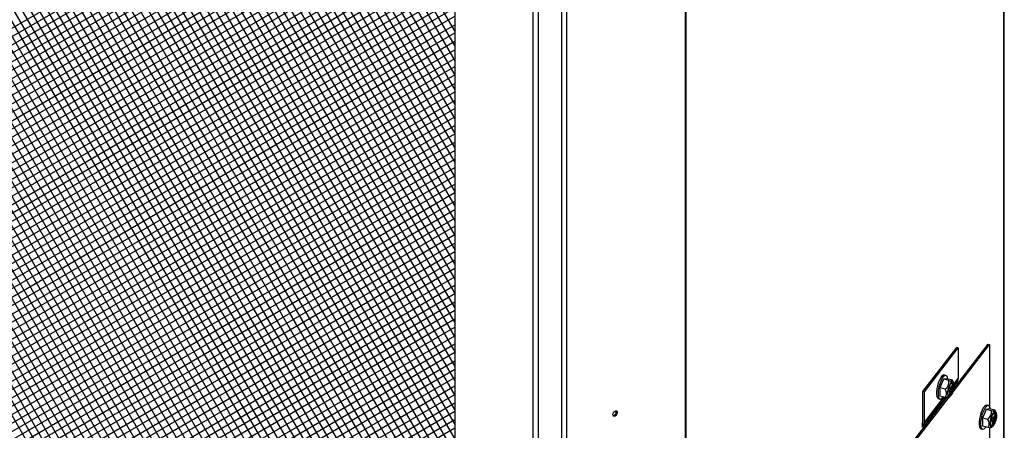
# Model space of a CAD drawing. Units: inches. Extents: x 17 to 97.7, y -37.6 to 59.3.
# Drawn here: x 79.9 to 97.6, y 20.5 to 27.9 of the extents above; entities that cross this region are included whole.
import ezdxf

# ---------------------------------------------------------------- set-up
doc = ezdxf.new("R2010")
doc.units = ezdxf.units.IN
doc.header["$MEASUREMENT"] = 0
for name, pattern in [('23', [0]), ('9', [0]), ('Visible', [0])]:
    doc.linetypes.add(name, pattern=pattern)
doc.layers.add('Default', color=7, linetype='Continuous')
doc.layers.add('DV4_0', color=7, linetype='Continuous')

# ---------------------------------------------------------------- blocks, each defined once
blk = doc.blocks.new('SE3')
at = {"layer": 'Default', "color": 7, "linetype": '9'}
for p, q in [((65.58, 49.982), (85.767, 15.015)), ((65.784, 49.887), (85.992, 14.885)), ((66.019, 49.754), (86.228, 14.749)), ((85.541, 15.145), (65.58, 49.719)), ((66.244, 49.624), (86.454, 14.618)), ((85.316, 15.276), (65.58, 49.457)), ((66.47, 49.493), (86.68, 14.488)), ((66.696, 49.362), (86.905, 14.358)), ((66.923, 49.231), (87.131, 14.228)), ((85.09, 15.406), (65.58, 49.194)), ((67.149, 49.099), (87.367, 14.092)), ((84.864, 15.537), (65.58, 48.931)), ((67.383, 48.967), (87.593, 13.961)), ((67.609, 48.837), (87.713, 14.018)), ((67.835, 48.705), (87.713, 14.281)), ((84.628, 15.672), (65.58, 48.669)), ((68.061, 48.574), (87.713, 14.543)), ((84.403, 15.803), (65.58, 48.406)), ((68.287, 48.443), (87.713, 14.806)), ((84.177, 15.933), (65.58, 48.143)), ((68.513, 48.311), (87.713, 15.069)), ((68.747, 48.179), (87.713, 15.331)), ((68.973, 48.049), (87.713, 15.594)), ((83.951, 16.063), (65.58, 47.881)), ((69.199, 47.917), (87.713, 15.857)), ((83.726, 16.194), (65.58, 47.618)), ((69.425, 47.786), (87.713, 16.119)), ((69.651, 47.655), (87.713, 16.382)), ((69.886, 47.522), (87.713, 16.645)), ((83.5, 16.325), (65.58, 47.355)), ((70.111, 47.392), (87.713, 16.907)), ((70.337, 47.261), (87.713, 17.17)), ((83.264, 16.46), (65.58, 47.093)), ((70.563, 47.129), (87.713, 17.433)), ((70.79, 46.998), (87.713, 17.695)), ((83.038, 16.59), (65.58, 46.83)), ((71.016, 46.867), (87.713, 17.958)), ((71.25, 46.734), (87.713, 18.221)), ((82.813, 16.721), (65.58, 46.567)), ((71.476, 46.604), (87.713, 18.483)), ((71.702, 46.473), (87.713, 18.746)), ((82.587, 16.851), (65.58, 46.305)), ((71.928, 46.341), (87.713, 19.009)), ((72.154, 46.21), (87.713, 19.271)), ((82.361, 16.982), (65.58, 46.042)), ((72.38, 46.079), (87.713, 19.534)), ((72.614, 45.947), (87.713, 19.797)), ((82.125, 17.117), (65.58, 45.779)), ((72.84, 45.816), (87.713, 20.059)), ((73.066, 45.685), (87.713, 20.322)), ((81.9, 17.248), (65.58, 45.517)), ((73.292, 45.553), (87.713, 20.585)), ((73.518, 45.422), (87.713, 20.847)), ((81.674, 17.378), (65.58, 45.254)), ((73.753, 45.289), (87.713, 21.11)), ((73.978, 45.159), (87.713, 21.373)), ((74.204, 45.028), (87.713, 21.635)), ((74.43, 44.897), (87.713, 21.898)), ((74.657, 44.765), (87.713, 22.161)), ((74.883, 44.634), (87.713, 22.423)), ((75.117, 44.502), (87.713, 22.686)), ((75.342, 44.371), (87.713, 22.949)), ((75.569, 44.24), (87.713, 23.211)), ((75.795, 44.109), (87.713, 23.474)), ((76.021, 43.977), (87.713, 23.737)), ((76.247, 43.846), (87.713, 23.999)), ((76.481, 43.714), (87.713, 24.262)), ((76.707, 43.583), (87.713, 24.525)), ((76.933, 43.452), (87.713, 24.787)), ((77.159, 43.321), (87.713, 25.05)), ((77.385, 43.189), (87.713, 25.313)), ((77.62, 43.057), (87.713, 25.575)), ((77.845, 42.926), (87.713, 25.838)), ((78.071, 42.795), (87.713, 26.101)), ((78.297, 42.664), (87.713, 26.363)), ((78.524, 42.533), (87.713, 26.626)), ((78.75, 42.401), (87.713, 26.889)), ((78.984, 42.269), (87.713, 27.151)), ((79.209, 42.139), (87.713, 27.414)), ((79.436, 42.007), (87.713, 27.677)), ((71.724, 23.125), (87.713, 32.353)), ((71.857, 23.046), (87.713, 32.199)), ((71.986, 22.972), (87.713, 32.046)), ((72.118, 22.899), (87.713, 31.9)), ((72.25, 22.819), (87.713, 31.747)), ((72.38, 22.746), (87.713, 31.594)), ((72.514, 22.667), (87.713, 31.441)), ((72.643, 22.592), (87.713, 31.295)), ((72.774, 22.519), (87.713, 31.141)), ((72.907, 22.44), (87.713, 30.988)), ((73.037, 22.366), (87.713, 30.835)), ((73.171, 22.287), (87.713, 30.682)), ((73.3, 22.213), (87.713, 30.536)), ((73.431, 22.14), (87.713, 30.383)), ((73.564, 22.061), (87.713, 30.229)), ((73.694, 21.987), (87.713, 30.076)), ((73.828, 21.908), (87.713, 29.923)), ((73.957, 21.834), (87.713, 29.777)), ((74.088, 21.761), (87.713, 29.624)), ((74.221, 21.681), (87.713, 29.471)), ((74.35, 21.607), (87.713, 29.317)), ((74.482, 21.534), (87.713, 29.171)), ((74.613, 21.454), (87.713, 29.018)), ((74.744, 21.381), (87.713, 28.865)), ((74.877, 21.302), (87.713, 28.712)), ((75.007, 21.228), (87.713, 28.559)), ((75.138, 21.155), (87.713, 28.413)), ((75.27, 21.075), (87.713, 28.259)), ((75.401, 21.002), (87.713, 28.106)), ((75.534, 20.923), (87.713, 27.953)), ((75.664, 20.849), (87.713, 27.8)), ((75.795, 20.776), (87.713, 27.654)), ((75.927, 20.696), (87.713, 27.501)), ((76.058, 20.622), (87.713, 27.347)), ((76.191, 20.543), (87.713, 27.194)), ((76.32, 20.469), (87.713, 27.048)), ((76.452, 20.396), (87.713, 26.895)), ((76.584, 20.317), (87.713, 26.742)), ((76.714, 20.243), (87.713, 26.589)), ((76.848, 20.164), (87.713, 26.435)), ((76.977, 20.09), (87.713, 26.289)), ((77.108, 20.017), (87.713, 26.136)), ((77.241, 19.937), (87.713, 25.983)), ((77.371, 19.864), (87.713, 25.83)), ((77.505, 19.785), (87.713, 25.684)), ((77.634, 19.711), (87.713, 25.531)), ((77.765, 19.637), (87.713, 25.377)), ((77.898, 19.558), (87.713, 25.224)), ((78.027, 19.484), (87.713, 25.071)), ((78.159, 19.411), (87.713, 24.925)), ((78.291, 19.331), (87.713, 24.772)), ((78.421, 19.258), (87.713, 24.619)), ((78.555, 19.179), (87.713, 24.465)), ((78.684, 19.105), (87.713, 24.312)), ((78.815, 19.032), (87.713, 24.166)), ((78.948, 18.952), (87.713, 24.013)), ((79.078, 18.879), (87.713, 23.86)), ((79.212, 18.8), (87.713, 23.707)), ((79.341, 18.725), (87.713, 23.561)), ((79.472, 18.652), (87.713, 23.407)), ((79.605, 18.573), (87.713, 23.254)), ((79.735, 18.499), (87.713, 23.101)), ((79.869, 18.42), (87.713, 22.948)), ((79.998, 18.346), (87.713, 22.802)), ((80.129, 18.273), (87.713, 22.649)), ((80.262, 18.194), (87.713, 22.495)), ((80.391, 18.12), (87.713, 22.342)), ((80.526, 18.041), (87.713, 22.189)), ((80.654, 17.967), (87.713, 22.043)), ((80.785, 17.894), (87.713, 21.89)), ((80.918, 17.814), (87.713, 21.737)), ((81.048, 17.74), (87.713, 21.583)), ((81.179, 17.667), (87.713, 21.437)), ((81.311, 17.587), (87.713, 21.284)), ((81.442, 17.514), (87.713, 21.131)), ((81.575, 17.435), (87.713, 20.978)), ((81.705, 17.361), (87.713, 20.825)), ((81.836, 17.288), (87.713, 20.679)), ((81.968, 17.208), (87.713, 20.525))]:
    blk.add_line(p, q, dxfattribs=at)
at = {"layer": 'DV4_0', "color": 7, "linetype": 'Visible'}
for p, q in [((97.628, 19.892), (97.628, 48.166)), ((87.713, 37.287), (87.713, 11.834)), ((89.127, 9.435), (89.127, 36.471)), ((89.223, 9.49), (89.223, 36.526)), ((96.688, 21.154), (97.364, 22.03)), ((96.711, 21.226), (97.336, 22.037)), ((97.336, 22.037), (97.364, 22.03)), ((97.364, 22.03), (97.364, 20.91)), ((96.16, 21.183), (96.77, 21.975)), ((96.187, 21.176), (96.797, 21.968)), ((96.797, 21.968), (96.77, 21.975)), ((96.797, 21.968), (96.797, 21.416)), ((96.53, 21.403), (96.467, 21.247)), ((96.594, 21.412), (96.53, 21.403)), ((96.627, 21.378), (96.53, 21.403)), ((96.575, 21.47), (96.547, 21.478)), ((96.691, 21.387), (96.594, 21.412)), ((96.711, 21.348), (96.688, 21.393)), ((96.719, 21.298), (96.788, 21.387)), ((96.719, 21.28), (96.782, 21.363)), ((96.782, 21.363), (96.771, 21.365)), ((96.782, 21.363), (96.782, 21.38)), ((96.187, 21.176), (96.16, 21.183)), ((96.16, 20.632), (96.16, 21.183)), ((96.187, 20.625), (96.187, 21.176)), ((96.564, 21.222), (96.467, 21.247)), ((96.633, 21.194), (96.614, 21.199)), ((96.638, 21.264), (96.656, 21.259)), ((96.638, 21.181), (96.638, 21.147)), ((96.638, 21.167), (96.651, 21.163)), ((96.638, 21.147), (96.651, 21.163)), ((96.651, 21.163), (96.651, 21.197)), ((96.68, 21.285), (96.663, 21.264)), ((96.663, 21.239), (96.68, 21.26)), ((96.664, 21.264), (96.68, 21.26)), ((96.68, 21.26), (96.68, 21.285)), ((95.328, 19.433), (96.593, 21.073)), ((95.356, 19.426), (96.631, 21.079)), ((96.148, 20.54), (96.561, 21.076)), ((96.178, 20.596), (96.55, 21.079)), ((96.438, 21.054), (96.466, 21.047)), ((96.564, 21.075), (96.467, 21.1)), ((96.625, 21.075), (96.644, 21.088)), ((97.299, 20.86), (97.235, 20.704)), ((97.362, 20.869), (97.299, 20.86)), ((97.396, 20.835), (97.299, 20.86)), ((97.344, 20.927), (97.315, 20.934)), ((97.459, 20.844), (97.362, 20.869)), ((97.479, 20.805), (97.456, 20.85)), ((96.16, 20.632), (96.148, 20.616)), ((96.148, 20.616), (96.148, 20.54)), ((97.332, 20.679), (97.235, 20.704)), ((97.402, 20.651), (97.382, 20.656)), ((97.407, 20.72), (97.424, 20.716)), ((97.407, 20.637), (97.407, 20.604)), ((97.407, 20.623), (97.419, 20.62)), ((97.407, 20.604), (97.419, 20.62)), ((97.419, 20.62), (97.419, 20.654)), ((97.449, 20.742), (97.432, 20.721)), ((97.432, 20.721), (97.449, 20.717)), ((97.432, 20.695), (97.449, 20.717)), ((97.449, 20.717), (97.449, 20.742)), ((96.148, 20.574), (96.152, 20.58)), ((97.206, 20.511), (97.235, 20.503)), ((97.332, 20.532), (97.235, 20.557)), ((97.364, 20.53), (97.364, 19.682)), ((97.393, 20.532), (97.412, 20.545))]:
    blk.add_line(p, q, dxfattribs=at)
at = {"layer": 'DV4_0', "color": 7, "linetype": '23'}
for p, q in [((97.622, 19.915), (97.622, 48.126)), ((91.869, 37.496), (91.869, 13.784)), ((91.884, 37.504), (91.884, 13.796)), ((89.637, 37.266), (89.637, 11.51)), ((89.738, 11.471), (89.738, 37.248)), ((96.718, 21.314), (96.797, 21.416)), ((96.651, 21.197), (96.618, 21.205)), ((96.637, 21.245), (96.663, 21.239)), ((96.187, 20.625), (96.539, 21.081)), ((97.419, 20.654), (97.387, 20.662)), ((97.406, 20.702), (97.432, 20.695))]:
    blk.add_line(p, q, dxfattribs=at)
at = {"layer": 'DV4_0', "color": 7, "linetype": 'Visible'}
for centre, radius, start, end in [((96.458, 21.356), 0.171, 308.2981, 7.3887), ((96.011, 21.174), 0.461, 350.8106, 9.1894), ((97.226, 20.813), 0.171, 308.2981, 7.3887), ((96.78, 20.63), 0.461, 350.8106, 9.1894)]:
    blk.add_arc(centre, radius, start, end, dxfattribs=at)
for centre, major_axis, ratio, start_param, end_param in [((96.492, 21.266), (0.054, 0.212), 0.332099, 0, 3.141593), ((96.521, 21.258), (0.054, 0.212), 0.332099, 0, 3.843948), ((96.521, 21.258), (0.054, 0.212), 0.332099, 5.58083, 6.283185), ((96.661, 21.222), (0.036, 0.139), 0.332099, 0, 3.501387), ((96.644, 21.227), (0.03, 0.115), 0.332099, 3.273217, 6.151561), ((96.655, 21.224), (-0.03, -0.115), 0.332099, 0, 3.141593), ((96.661, 21.222), (0.036, 0.139), 0.332099, 5.923391, 6.283185), ((96.727, 21.434), (-0.061, 0.047), 0.745907, 3.141593, 3.663587), ((96.626, 21.24), (-0.0077, -0.03), 0.332099, 0.6587, 2.229497), ((96.626, 21.164), (-0.0077, -0.03), 0.332099, 2.229497, 3.141593), ((96.663, 21.213), (0.0077, 0.03), 0.332099, 0.6587, 2.229497), ((96.663, 21.289), (0.0077, 0.03), 0.332099, 3.141593, 3.800293), ((90.59, 20.795), (0.0275, 0.0476), 0.57735, 3.455267, 5.969511), ((97.261, 20.722), (0.054, 0.212), 0.332099, 0, 3.141593), ((97.289, 20.715), (0.054, 0.212), 0.332099, 0, 3.843948), ((97.289, 20.715), (0.054, 0.212), 0.332099, 5.58083, 6.283185), ((97.429, 20.679), (0.036, 0.139), 0.332099, 0, 3.501387), ((97.413, 20.683), (0.03, 0.115), 0.332099, 3.273245, 6.151533), ((97.423, 20.681), (-0.03, -0.115), 0.332099, 0, 3.141593), ((97.429, 20.679), (0.036, 0.139), 0.332099, 5.923391, 6.283185), ((96.117, 20.643), (-0.0372, 0.0287), 0.745907, 2.890576, 3.663587), ((96.117, 20.643), (-0.061, 0.047), 0.745907, 2.544966, 3.663587), ((97.394, 20.697), (-0.0077, -0.03), 0.332099, 0.6587, 2.229497), ((97.394, 20.621), (-0.0077, -0.03), 0.332099, 2.229497, 3.141593), ((97.432, 20.67), (0.0077, 0.03), 0.332099, 0.6587, 2.229497), ((97.432, 20.746), (0.0077, 0.03), 0.332099, 3.141593, 3.800293)]:
    blk.add_ellipse(centre, major_axis=major_axis, ratio=ratio, start_param=start_param, end_param=end_param, dxfattribs=at)
for centre, major_axis, ratio in [((96.664, 21.222), (-0.034, -0.132), 0.332099), ((96.664, 21.222), (0.032, 0.125), 0.332099), ((90.607, 20.785), (0.0275, 0.0476), 0.57735), ((97.432, 20.678), (-0.034, -0.132), 0.332099), ((97.432, 20.678), (0.032, 0.125), 0.332099)]:
    blk.add_ellipse(centre, major_axis=major_axis, ratio=ratio, dxfattribs=at)
for points, knots in [([(96.627, 21.378), (96.639, 21.377), (96.649, 21.377), (96.663, 21.376), (96.667, 21.376), (96.675, 21.376), (96.678, 21.377), (96.687, 21.378), (96.69, 21.379), (96.693, 21.383), (96.692, 21.385), (96.691, 21.387)], [0, 0, 0, 0, 0.25, 0.25, 0.375, 0.375, 0.5, 0.5, 0.75, 0.75, 1, 1, 1, 1]), ([(96.564, 21.075), (96.57, 21.085), (96.576, 21.095), (96.582, 21.112), (96.583, 21.118), (96.585, 21.13), (96.586, 21.136), (96.586, 21.156), (96.584, 21.169), (96.576, 21.196), (96.57, 21.209), (96.564, 21.222)], [0, 0, 0, 0, 0.25, 0.25, 0.375, 0.375, 0.5, 0.5, 0.75, 0.75, 1, 1, 1, 1]), ([(96.627, 21.076), (96.626, 21.076), (96.625, 21.076), (96.623, 21.075), (96.62, 21.074), (96.612, 21.073), (96.605, 21.073), (96.586, 21.073), (96.575, 21.074), (96.564, 21.075)], [0.307622, 0.307622, 0.307622, 0.307622, 0.375, 0.375, 0.5, 0.5, 0.75, 0.75, 1, 1, 1, 1]), ([(97.396, 20.835), (97.407, 20.834), (97.418, 20.833), (97.431, 20.833), (97.436, 20.833), (97.443, 20.833), (97.447, 20.833), (97.455, 20.835), (97.458, 20.836), (97.461, 20.839), (97.461, 20.842), (97.459, 20.844)], [0, 0, 0, 0, 0.25, 0.25, 0.375, 0.375, 0.5, 0.5, 0.75, 0.75, 1, 1, 1, 1]), ([(97.332, 20.532), (97.339, 20.542), (97.344, 20.552), (97.35, 20.569), (97.352, 20.574), (97.354, 20.587), (97.354, 20.593), (97.354, 20.612), (97.352, 20.626), (97.344, 20.652), (97.339, 20.666), (97.332, 20.679)], [0, 0, 0, 0, 0.25, 0.25, 0.375, 0.375, 0.5, 0.5, 0.75, 0.75, 1, 1, 1, 1]), ([(97.395, 20.533), (97.394, 20.533), (97.394, 20.532), (97.391, 20.531), (97.389, 20.531), (97.381, 20.53), (97.373, 20.529), (97.354, 20.53), (97.344, 20.531), (97.332, 20.532)], [0.307622, 0.307622, 0.307622, 0.307622, 0.375, 0.375, 0.5, 0.5, 0.75, 0.75, 1, 1, 1, 1])]:
    blk.add_open_spline(points, degree=3, knots=knots, dxfattribs=at)

msp = doc.modelspace()

# ---------------------------------------------------------------- block references
at = {"layer": 'Default'}
msp.add_blockref('SE3', (0, 0), dxfattribs=at)

doc.saveas('drawing.dxf')
